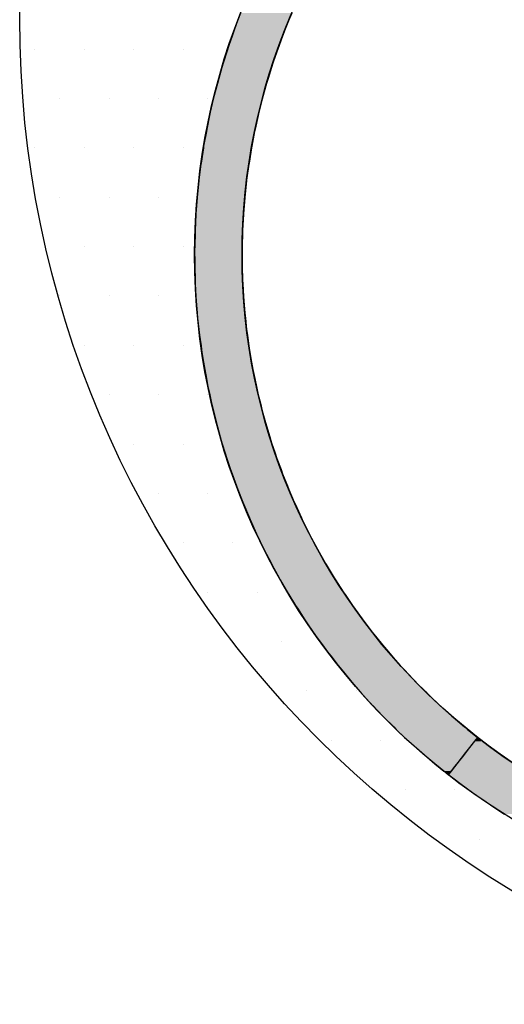
# Model space of a CAD drawing. Extents: x 183 to 2236, y -3983 to -2639.
# Drawn here: x 1270 to 1331, y -3152 to -3028 of the extents above; entities that cross this region are included whole.
import ezdxf

# ---------------------------------------------------------------- set-up
doc = ezdxf.new("R2010")
doc.units = 0
doc.header["$LTSCALE"] = 2
doc.layers.get('0').update_dxf_attribs({"linetype": 'CONTINUOUS'})
doc.layers.add('寸法線1_０_１_', color=2, linetype='CONTINUOUS')

# ---------------------------------------------------------------- blocks, each defined once
blk = doc.blocks.new('*U688')
at = {"layer": '寸法線1_０_１_', "color": 0, "linetype": 'CONTINUOUS'}
for p, q in [((1297.89, -3026.7), (1297.52, -3027.67)), ((1304.39, -3026.7), (1303.97, -3027.67)), ((1297.11, -3028.75), (1296.81, -3029.62)), ((1297.52, -3027.67), (1297.11, -3028.75)), ((1303.54, -3028.75), (1303.19, -3029.62)), ((1303.97, -3027.67), (1303.54, -3028.75)), ((1296.81, -3029.62), (1296.39, -3030.81)), ((1303.19, -3029.62), (1302.76, -3030.81)), ((1296.39, -3030.81), (1296.14, -3031.59)), ((1302.76, -3030.81), (1302.47, -3031.59)), ((1296.14, -3031.59), (1295.73, -3032.89)), ((1302.47, -3031.59), (1302.03, -3032.89)), ((1295.53, -3033.58), (1295.12, -3034.99)), ((1295.73, -3032.89), (1295.53, -3033.58)), ((1301.8, -3033.58), (1301.37, -3034.99)), ((1302.03, -3032.89), (1301.8, -3033.58)), ((1295.12, -3034.99), (1294.96, -3035.59)), ((1301.37, -3034.99), (1301.19, -3035.59)), ((1294.96, -3035.59), (1294.56, -3037.11)), ((1301.19, -3035.59), (1300.76, -3037.11)), ((1294.56, -3037.11), (1294.44, -3037.61)), ((1300.76, -3037.11), (1300.62, -3037.61)), ((1294.44, -3037.61), (1294.06, -3039.23)), ((1300.62, -3037.61), (1300.22, -3039.23)), ((1293.97, -3039.65), (1293.61, -3041.37)), ((1294.06, -3039.23), (1293.97, -3039.65)), ((1300.12, -3039.65), (1299.74, -3041.37)), ((1300.22, -3039.23), (1300.12, -3039.65)), ((1293.56, -3041.7), (1293.22, -3043.53)), ((1293.61, -3041.37), (1293.56, -3041.7)), ((1299.67, -3041.7), (1299.32, -3043.53)), ((1299.74, -3041.37), (1299.67, -3041.7)), ((1293.19, -3043.76), (1292.89, -3045.69)), ((1293.22, -3043.53), (1293.19, -3043.76)), ((1299.27, -3043.76), (1298.96, -3045.69)), ((1299.32, -3043.53), (1299.27, -3043.76)), ((1292.87, -3045.83), (1292.62, -3047.85)), ((1292.89, -3045.69), (1292.87, -3045.83)), ((1298.93, -3045.83), (1298.66, -3047.85)), ((1298.96, -3045.69), (1298.93, -3045.83)), ((1292.61, -3047.91), (1292.4, -3049.99)), ((1292.62, -3047.85), (1292.61, -3047.91)), ((1298.65, -3047.91), (1298.43, -3049.99)), ((1298.66, -3047.85), (1298.65, -3047.91)), ((1292.4, -3050.03), (1292.24, -3052.09)), ((1292.4, -3049.99), (1292.4, -3050.03)), ((1298.42, -3050.03), (1298.26, -3052.09)), ((1298.43, -3049.99), (1298.42, -3050.03)), ((1292.24, -3052.21), (1292.14, -3054.18)), ((1292.24, -3052.09), (1292.24, -3052.21)), ((1298.25, -3052.21), (1298.14, -3054.18)), ((1298.26, -3052.09), (1298.25, -3052.21)), ((1292.13, -3054.39), (1292.09, -3056.28)), ((1292.14, -3054.18), (1292.13, -3054.39)), ((1298.14, -3054.39), (1298.09, -3056.28)), ((1298.14, -3054.18), (1298.14, -3054.39)), ((1292.09, -3056.28), (1292.08, -3056.58)), ((1298.09, -3056.28), (1298.09, -3056.58)), ((1292.08, -3056.58), (1292.09, -3058.38)), ((1298.09, -3056.58), (1298.09, -3058.38)), ((1292.09, -3058.38), (1292.09, -3058.76)), ((1292.09, -3058.76), (1292.14, -3060.48)), ((1298.09, -3058.38), (1298.1, -3058.76)), ((1298.1, -3058.76), (1298.14, -3060.48)), ((1292.14, -3060.48), (1292.16, -3060.95)), ((1292.16, -3060.95), (1292.25, -3062.57)), ((1298.14, -3060.48), (1298.17, -3060.95)), ((1298.17, -3060.95), (1298.26, -3062.57)), ((1292.25, -3062.57), (1292.28, -3063.13)), ((1292.28, -3063.13), (1292.41, -3064.66)), ((1298.26, -3062.57), (1298.3, -3063.13)), ((1298.3, -3063.13), (1298.43, -3064.66)), ((1292.41, -3064.66), (1292.46, -3065.31)), ((1298.43, -3064.66), (1298.5, -3065.31)), ((1292.46, -3065.31), (1292.62, -3066.75)), ((1298.5, -3065.31), (1298.66, -3066.75)), ((1292.62, -3066.75), (1292.7, -3067.48)), ((1292.7, -3067.48), (1292.89, -3068.83)), ((1298.66, -3066.75), (1298.76, -3067.48)), ((1298.76, -3067.48), (1298.94, -3068.83)), ((1292.89, -3068.83), (1293, -3069.65)), ((1293, -3069.65), (1293.2, -3070.9)), ((1298.94, -3068.83), (1299.08, -3069.65)), ((1299.08, -3069.65), (1299.28, -3070.9)), ((1293.2, -3070.9), (1293.35, -3071.81)), ((1299.28, -3070.9), (1299.45, -3071.81)), ((1293.35, -3071.81), (1293.57, -3072.96)), ((1299.45, -3071.81), (1299.68, -3072.96)), ((1293.57, -3072.96), (1293.76, -3073.95)), ((1299.68, -3072.96), (1299.9, -3073.95)), ((1293.76, -3073.95), (1293.99, -3075.01)), ((1299.9, -3073.95), (1300.13, -3075.01)), ((1293.99, -3075.01), (1294.22, -3076.09)), ((1294.22, -3076.09), (1294.45, -3077.05)), ((1300.13, -3075.01), (1300.4, -3076.09)), ((1300.4, -3076.09), (1300.64, -3077.05)), ((1294.45, -3077.05), (1294.74, -3078.21)), ((1300.64, -3077.05), (1300.96, -3078.21)), ((1294.74, -3078.21), (1294.97, -3079.07)), ((1300.96, -3078.21), (1301.2, -3079.07)), ((1294.97, -3079.07), (1295.31, -3080.32)), ((1301.2, -3079.07), (1301.58, -3080.32)), ((1295.31, -3080.32), (1295.54, -3081.08)), ((1295.54, -3081.08), (1295.94, -3082.42)), ((1301.58, -3080.32), (1301.82, -3081.08)), ((1301.82, -3081.08), (1302.27, -3082.42)), ((1295.94, -3082.42), (1296.16, -3083.07)), ((1302.27, -3082.42), (1302.49, -3083.07)), ((1296.16, -3083.07), (1296.63, -3084.49)), ((1302.49, -3083.07), (1303.01, -3084.49)), ((1296.63, -3084.49), (1296.82, -3085.04)), ((1303.01, -3084.49), (1303.21, -3085.04)), ((1296.82, -3085.04), (1297.37, -3086.55)), ((1303.21, -3085.04), (1303.81, -3086.55)), ((1297.37, -3086.55), (1297.54, -3086.99)), ((1297.54, -3086.99), (1298.16, -3088.59)), ((1303.81, -3086.55), (1303.99, -3086.99)), ((1303.99, -3086.99), (1304.68, -3088.59)), ((1298.16, -3088.59), (1298.3, -3088.91)), ((1304.68, -3088.59), (1304.82, -3088.91)), ((1298.3, -3088.91), (1299, -3090.6)), ((1304.82, -3088.91), (1305.6, -3090.6)), ((1299, -3090.6), (1299.1, -3090.82)), ((1299.1, -3090.82), (1299.9, -3092.6)), ((1305.6, -3090.6), (1305.7, -3090.82)), ((1305.7, -3090.82), (1306.58, -3092.6)), ((1299.9, -3092.6), (1299.95, -3092.7)), ((1299.95, -3092.7), (1300.85, -3094.55)), ((1306.58, -3092.6), (1306.63, -3092.7)), ((1306.63, -3092.7), (1307.62, -3094.55)), ((1300.85, -3094.55), (1300.85, -3094.56)), ((1300.85, -3094.56), (1301.79, -3096.38)), ((1307.62, -3094.55), (1307.62, -3094.56)), ((1307.62, -3094.56), (1308.65, -3096.38)), ((1301.79, -3096.38), (1301.85, -3096.51)), ((1301.85, -3096.51), (1302.77, -3098.18)), ((1308.65, -3096.38), (1308.73, -3096.51)), ((1308.73, -3096.51), (1309.73, -3098.18)), ((1302.77, -3098.18), (1302.9, -3098.42)), ((1302.9, -3098.42), (1303.79, -3099.95)), ((1309.73, -3098.18), (1309.89, -3098.42)), ((1309.89, -3098.42), (1310.86, -3099.95)), ((1303.79, -3099.95), (1304.01, -3100.31)), ((1304.01, -3100.31), (1304.85, -3101.68)), ((1310.86, -3099.95), (1311.11, -3100.31)), ((1311.11, -3100.31), (1312.04, -3101.68)), ((1304.85, -3101.68), (1305.16, -3102.17)), ((1305.16, -3102.17), (1305.95, -3103.39)), ((1312.04, -3101.68), (1312.39, -3102.17)), ((1312.39, -3102.17), (1313.27, -3103.39)), ((1305.95, -3103.39), (1306.35, -3104)), ((1313.27, -3103.39), (1313.73, -3104)), ((1306.35, -3104), (1307.09, -3105.06)), ((1313.73, -3104), (1314.54, -3105.06)), ((1307.09, -3105.06), (1307.6, -3105.8)), ((1307.6, -3105.8), (1308.26, -3106.69)), ((1314.54, -3105.06), (1315.13, -3105.8)), ((1315.13, -3105.8), (1315.85, -3106.69)), ((1308.26, -3106.69), (1308.89, -3107.56)), ((1315.85, -3106.69), (1316.59, -3107.56)), ((1308.89, -3107.56), (1309.46, -3108.29)), ((1309.46, -3108.29), (1310.23, -3109.29)), ((1316.59, -3107.56), (1317.21, -3108.29)), ((1317.21, -3108.29), (1318.1, -3109.29)), ((1310.23, -3109.29), (1310.69, -3109.85)), ((1310.69, -3109.85), (1311.61, -3110.98)), ((1318.1, -3109.29), (1318.61, -3109.85)), ((1318.61, -3109.85), (1319.68, -3110.98)), ((1311.61, -3110.98), (1311.96, -3111.38)), ((1319.68, -3110.98), (1320.06, -3111.38)), ((1311.96, -3111.38), (1313.04, -3112.64)), ((1320.06, -3111.38), (1321.32, -3112.64)), ((1313.04, -3112.64), (1313.25, -3112.86)), ((1313.25, -3112.86), (1314.51, -3114.25)), ((1321.32, -3112.64), (1321.54, -3112.86)), ((1321.54, -3112.86), (1323.01, -3114.25)), ((1314.51, -3114.25), (1314.56, -3114.3)), ((1314.56, -3114.3), (1315.9, -3115.7)), ((1323.01, -3114.25), (1323.07, -3114.3)), ((1323.07, -3114.3), (1324.63, -3115.7)), ((1315.9, -3115.7), (1316.02, -3115.83)), ((1316.02, -3115.83), (1317.26, -3117.06)), ((1324.63, -3115.7), (1324.78, -3115.83)), ((1324.78, -3115.83), (1326.23, -3117.06)), ((1317.26, -3117.06), (1317.58, -3117.37)), ((1326.23, -3117.06), (1326.61, -3117.37)), ((1317.58, -3117.37), (1318.64, -3118.38)), ((1318.64, -3118.38), (1319.17, -3118.87)), ((1326.61, -3117.37), (1327.87, -3118.38)), ((1327.87, -3118.38), (1327.48, -3118.87)), ((1319.17, -3118.87), (1320.8, -3120.32)), ((1326.87, -3119.65), (1325.92, -3120.87)), ((1327.48, -3118.87), (1326.34, -3120.32)), ((1327.48, -3118.87), (1326.87, -3119.65)), ((1328.51, -3118.87), (1329.54, -3119.65)), ((1329.54, -3119.65), (1331.24, -3120.87)), ((1320.8, -3120.32), (1322.47, -3121.74)), ((1325.92, -3120.87), (1325, -3122.05)), ((1326.34, -3120.32), (1325.24, -3121.74)), ((1331.24, -3120.87), (1332.98, -3122.05)), ((1322.47, -3121.74), (1323.61, -3122.65)), ((1325, -3122.05), (1324.17, -3123.11)), ((1325.24, -3121.74), (1324.52, -3122.65)), ((1324.17, -3123.11), (1323.61, -3122.65)), ((1324.52, -3122.65), (1324.17, -3123.11)), ((1324.17, -3123.11), (1324.27, -3123.18)), ((1324.27, -3123.18), (1325.69, -3124.26)), ((1325.69, -3124.26), (1325.91, -3124.43)), ((1325.91, -3124.43), (1327.11, -3125.29)), ((1327.11, -3125.29), (1327.69, -3125.71)), ((1327.69, -3125.71), (1328.52, -3126.27)), ((1328.52, -3126.27), (1329.49, -3126.94)), ((1329.49, -3126.94), (1329.91, -3127.21)), ((1329.91, -3127.21), (1331.28, -3128.09))]:
    blk.add_line(p, q, dxfattribs=at)
for points in [[(1297.89, -3026.7), (1297.52, -3027.67), (1303.97, -3027.67)], [(1297.11, -3028.75), (1296.81, -3029.62), (1303.19, -3029.62)], [(1297.52, -3027.67), (1297.11, -3028.75), (1303.54, -3028.75)], [(1296.81, -3029.62), (1296.39, -3030.81), (1302.76, -3030.81)], [(1296.39, -3030.81), (1296.14, -3031.59), (1302.47, -3031.59)], [(1296.14, -3031.59), (1295.73, -3032.89), (1302.03, -3032.89)], [(1295.53, -3033.58), (1295.12, -3034.99), (1301.37, -3034.99)], [(1295.73, -3032.89), (1295.53, -3033.58), (1301.8, -3033.58)], [(1295.12, -3034.99), (1294.96, -3035.59), (1301.19, -3035.59)], [(1294.96, -3035.59), (1294.56, -3037.11), (1300.76, -3037.11)], [(1294.56, -3037.11), (1294.44, -3037.61), (1300.62, -3037.61)], [(1294.44, -3037.61), (1294.06, -3039.23), (1300.22, -3039.23)], [(1293.97, -3039.65), (1293.61, -3041.37), (1299.74, -3041.37)], [(1294.06, -3039.23), (1293.97, -3039.65), (1300.12, -3039.65)], [(1293.56, -3041.7), (1293.22, -3043.53), (1299.32, -3043.53)], [(1293.61, -3041.37), (1293.56, -3041.7), (1299.67, -3041.7)], [(1293.19, -3043.76), (1292.89, -3045.69), (1298.96, -3045.69)], [(1293.22, -3043.53), (1293.19, -3043.76), (1299.27, -3043.76)], [(1292.87, -3045.83), (1292.62, -3047.85), (1298.66, -3047.85)], [(1292.89, -3045.69), (1292.87, -3045.83), (1298.93, -3045.83)], [(1292.61, -3047.91), (1292.4, -3049.99), (1298.43, -3049.99)], [(1292.62, -3047.85), (1292.61, -3047.91), (1298.65, -3047.91)], [(1292.4, -3050.03), (1292.24, -3052.09), (1298.26, -3052.09)], [(1292.4, -3049.99), (1292.4, -3050.03), (1298.42, -3050.03)], [(1292.24, -3052.21), (1292.14, -3054.18), (1298.14, -3054.18)], [(1292.24, -3052.09), (1292.24, -3052.21), (1298.25, -3052.21)], [(1292.13, -3054.39), (1292.09, -3056.28), (1298.09, -3056.28)], [(1292.14, -3054.18), (1292.13, -3054.39), (1298.14, -3054.39)], [(1292.09, -3056.28), (1292.08, -3056.58), (1298.09, -3056.58)], [(1292.08, -3056.58), (1292.09, -3058.38), (1298.09, -3058.38)], [(1292.09, -3058.38), (1292.09, -3058.76), (1298.1, -3058.76)], [(1292.09, -3058.76), (1292.14, -3060.48), (1298.14, -3060.48)], [(1292.14, -3060.48), (1292.16, -3060.95), (1298.17, -3060.95)], [(1292.16, -3060.95), (1292.25, -3062.57), (1298.26, -3062.57)], [(1292.25, -3062.57), (1292.28, -3063.13), (1298.3, -3063.13)], [(1292.28, -3063.13), (1292.41, -3064.66), (1298.43, -3064.66)], [(1292.41, -3064.66), (1292.46, -3065.31), (1298.5, -3065.31)], [(1292.46, -3065.31), (1292.62, -3066.75), (1298.66, -3066.75)], [(1292.62, -3066.75), (1292.7, -3067.48), (1298.76, -3067.48)], [(1292.7, -3067.48), (1292.89, -3068.83), (1298.94, -3068.83)], [(1292.89, -3068.83), (1293, -3069.65), (1299.08, -3069.65)], [(1293, -3069.65), (1293.2, -3070.9), (1299.28, -3070.9)], [(1293.2, -3070.9), (1293.35, -3071.81), (1299.45, -3071.81)], [(1293.35, -3071.81), (1293.57, -3072.96), (1299.68, -3072.96)], [(1293.57, -3072.96), (1293.76, -3073.95), (1299.9, -3073.95)], [(1293.76, -3073.95), (1293.99, -3075.01), (1300.13, -3075.01)], [(1293.99, -3075.01), (1294.22, -3076.09), (1300.4, -3076.09)], [(1294.22, -3076.09), (1294.45, -3077.05), (1300.64, -3077.05)], [(1294.45, -3077.05), (1294.74, -3078.21), (1300.96, -3078.21)], [(1294.74, -3078.21), (1294.97, -3079.07), (1301.2, -3079.07)], [(1294.97, -3079.07), (1295.31, -3080.32), (1301.58, -3080.32)], [(1295.31, -3080.32), (1295.54, -3081.08), (1301.82, -3081.08)], [(1295.54, -3081.08), (1295.94, -3082.42), (1302.27, -3082.42)], [(1295.94, -3082.42), (1296.16, -3083.07), (1302.49, -3083.07)], [(1296.16, -3083.07), (1296.63, -3084.49), (1303.01, -3084.49)], [(1296.63, -3084.49), (1296.82, -3085.04), (1303.21, -3085.04)], [(1296.82, -3085.04), (1297.37, -3086.55), (1303.81, -3086.55)], [(1297.37, -3086.55), (1297.54, -3086.99), (1303.99, -3086.99)], [(1297.54, -3086.99), (1298.16, -3088.59), (1304.68, -3088.59)], [(1298.16, -3088.59), (1298.3, -3088.91), (1304.82, -3088.91)], [(1298.3, -3088.91), (1299, -3090.6), (1305.6, -3090.6)], [(1299, -3090.6), (1299.1, -3090.82), (1305.7, -3090.82)], [(1299.1, -3090.82), (1299.9, -3092.6), (1306.58, -3092.6)], [(1299.9, -3092.6), (1299.95, -3092.7), (1306.63, -3092.7)], [(1299.95, -3092.7), (1300.85, -3094.55), (1307.62, -3094.55)], [(1300.85, -3094.55), (1300.85, -3094.56), (1307.62, -3094.56)], [(1300.85, -3094.56), (1301.79, -3096.38), (1308.65, -3096.38)], [(1301.79, -3096.38), (1301.85, -3096.51), (1308.73, -3096.51)], [(1301.85, -3096.51), (1302.77, -3098.18), (1309.73, -3098.18)], [(1302.77, -3098.18), (1302.9, -3098.42), (1309.89, -3098.42)], [(1302.9, -3098.42), (1303.79, -3099.95), (1310.86, -3099.95)], [(1303.79, -3099.95), (1304.01, -3100.31), (1311.11, -3100.31)], [(1304.01, -3100.31), (1304.85, -3101.68), (1312.04, -3101.68)], [(1304.85, -3101.68), (1305.16, -3102.17), (1312.39, -3102.17)], [(1305.16, -3102.17), (1305.95, -3103.39), (1313.27, -3103.39)], [(1305.95, -3103.39), (1306.35, -3104), (1313.73, -3104)], [(1306.35, -3104), (1307.09, -3105.06), (1314.54, -3105.06)], [(1307.09, -3105.06), (1307.6, -3105.8), (1315.13, -3105.8)], [(1307.6, -3105.8), (1308.26, -3106.69), (1315.85, -3106.69)], [(1308.26, -3106.69), (1308.89, -3107.56), (1316.59, -3107.56)], [(1308.89, -3107.56), (1309.46, -3108.29), (1317.21, -3108.29)], [(1309.46, -3108.29), (1310.23, -3109.29), (1318.1, -3109.29)], [(1310.23, -3109.29), (1310.69, -3109.85), (1318.61, -3109.85)], [(1310.69, -3109.85), (1311.61, -3110.98), (1319.68, -3110.98)], [(1311.61, -3110.98), (1311.96, -3111.38), (1320.06, -3111.38)], [(1311.96, -3111.38), (1313.04, -3112.64), (1321.32, -3112.64)], [(1313.04, -3112.64), (1313.25, -3112.86), (1321.54, -3112.86)], [(1313.25, -3112.86), (1314.51, -3114.25), (1323.01, -3114.25)], [(1314.51, -3114.25), (1314.56, -3114.3), (1323.07, -3114.3)], [(1314.56, -3114.3), (1315.9, -3115.7), (1324.63, -3115.7)], [(1315.9, -3115.7), (1316.02, -3115.83), (1324.78, -3115.83)], [(1316.02, -3115.83), (1317.26, -3117.06), (1326.23, -3117.06)], [(1317.26, -3117.06), (1317.58, -3117.37), (1326.61, -3117.37)], [(1317.58, -3117.37), (1318.64, -3118.38), (1327.87, -3118.38)], [(1318.64, -3118.38), (1319.17, -3118.87), (1327.48, -3118.87)], [(1327.87, -3118.38), (1327.48, -3118.87), (1328.51, -3118.87)], [(1319.17, -3118.87), (1320.8, -3120.32), (1326.34, -3120.32)], [(1326.87, -3119.65), (1325.92, -3120.87), (1331.24, -3120.87)], [(1327.48, -3118.87), (1326.87, -3119.65), (1329.54, -3119.65)], [(1320.8, -3120.32), (1322.47, -3121.74), (1325.24, -3121.74)], [(1325.92, -3120.87), (1325, -3122.05), (1332.98, -3122.05)], [(1322.47, -3121.74), (1323.61, -3122.65), (1324.52, -3122.65)], [(1325, -3122.05), (1324.17, -3123.11), (1334.63, -3123.11)], [(1324.17, -3123.11), (1324.27, -3123.18), (1334.75, -3123.18)], [(1324.27, -3123.18), (1325.69, -3124.26), (1336.55, -3124.26)], [(1325.69, -3124.26), (1325.91, -3124.43), (1336.85, -3124.43)], [(1325.91, -3124.43), (1327.11, -3125.29), (1338.37, -3125.29)], [(1327.11, -3125.29), (1327.69, -3125.71), (1339.16, -3125.71)], [(1327.69, -3125.71), (1328.52, -3126.27), (1340.23, -3126.27)], [(1328.52, -3126.27), (1329.49, -3126.94), (1341.56, -3126.94)], [(1329.49, -3126.94), (1329.91, -3127.21), (1342.11, -3127.21)], [(1329.91, -3127.21), (1331.28, -3128.09), (1344.01, -3128.09)]]:
    blk.add_solid(points, dxfattribs=at)
at = {"layer": '寸法線1_０_１_', "color": 0, "linetype": 'CONTINUOUS', "extrusion": (0, 0, -1)}
for points in [[(-1297.89, -3026.7), (-1304.39, -3026.7), (-1303.97, -3027.67)], [(-1297.11, -3028.75), (-1303.54, -3028.75), (-1303.19, -3029.62)], [(-1297.52, -3027.67), (-1303.97, -3027.67), (-1303.54, -3028.75)], [(-1296.81, -3029.62), (-1303.19, -3029.62), (-1302.76, -3030.81)], [(-1296.39, -3030.81), (-1302.76, -3030.81), (-1302.47, -3031.59)], [(-1296.14, -3031.59), (-1302.47, -3031.59), (-1302.03, -3032.89)], [(-1295.53, -3033.58), (-1301.8, -3033.58), (-1301.37, -3034.99)], [(-1295.73, -3032.89), (-1302.03, -3032.89), (-1301.8, -3033.58)], [(-1295.12, -3034.99), (-1301.37, -3034.99), (-1301.19, -3035.59)], [(-1294.96, -3035.59), (-1301.19, -3035.59), (-1300.76, -3037.11)], [(-1294.56, -3037.11), (-1300.76, -3037.11), (-1300.62, -3037.61)], [(-1294.44, -3037.61), (-1300.62, -3037.61), (-1300.22, -3039.23)], [(-1293.97, -3039.65), (-1300.12, -3039.65), (-1299.74, -3041.37)], [(-1294.06, -3039.23), (-1300.22, -3039.23), (-1300.12, -3039.65)], [(-1293.56, -3041.7), (-1299.67, -3041.7), (-1299.32, -3043.53)], [(-1293.61, -3041.37), (-1299.74, -3041.37), (-1299.67, -3041.7)], [(-1293.19, -3043.76), (-1299.27, -3043.76), (-1298.96, -3045.69)], [(-1293.22, -3043.53), (-1299.32, -3043.53), (-1299.27, -3043.76)], [(-1292.87, -3045.83), (-1298.93, -3045.83), (-1298.66, -3047.85)], [(-1292.89, -3045.69), (-1298.96, -3045.69), (-1298.93, -3045.83)], [(-1292.61, -3047.91), (-1298.65, -3047.91), (-1298.43, -3049.99)], [(-1292.62, -3047.85), (-1298.66, -3047.85), (-1298.65, -3047.91)], [(-1292.4, -3049.99), (-1298.43, -3049.99), (-1298.42, -3050.03)], [(-1292.4, -3050.03), (-1298.42, -3050.03), (-1298.26, -3052.09)], [(-1292.24, -3052.09), (-1298.26, -3052.09), (-1298.25, -3052.21)], [(-1292.24, -3052.21), (-1298.25, -3052.21), (-1298.14, -3054.18)], [(-1292.13, -3054.39), (-1298.14, -3054.39), (-1298.09, -3056.28)], [(-1292.14, -3054.18), (-1298.14, -3054.18), (-1298.14, -3054.39)], [(-1292.09, -3056.28), (-1298.09, -3056.28), (-1298.09, -3056.58)], [(-1292.08, -3056.58), (-1298.09, -3056.58), (-1298.09, -3058.38)], [(-1292.09, -3058.38), (-1298.09, -3058.38), (-1298.1, -3058.76)], [(-1292.09, -3058.76), (-1298.1, -3058.76), (-1298.14, -3060.48)], [(-1292.14, -3060.48), (-1298.14, -3060.48), (-1298.17, -3060.95)], [(-1292.16, -3060.95), (-1298.17, -3060.95), (-1298.26, -3062.57)], [(-1292.25, -3062.57), (-1298.26, -3062.57), (-1298.3, -3063.13)], [(-1292.28, -3063.13), (-1298.3, -3063.13), (-1298.43, -3064.66)], [(-1292.41, -3064.66), (-1298.43, -3064.66), (-1298.5, -3065.31)], [(-1292.46, -3065.31), (-1298.5, -3065.31), (-1298.66, -3066.75)], [(-1292.62, -3066.75), (-1298.66, -3066.75), (-1298.76, -3067.48)], [(-1292.7, -3067.48), (-1298.76, -3067.48), (-1298.94, -3068.83)], [(-1292.89, -3068.83), (-1298.94, -3068.83), (-1299.08, -3069.65)], [(-1293, -3069.65), (-1299.08, -3069.65), (-1299.28, -3070.9)], [(-1293.2, -3070.9), (-1299.28, -3070.9), (-1299.45, -3071.81)], [(-1293.35, -3071.81), (-1299.45, -3071.81), (-1299.68, -3072.96)], [(-1293.57, -3072.96), (-1299.68, -3072.96), (-1299.9, -3073.95)], [(-1293.76, -3073.95), (-1299.9, -3073.95), (-1300.13, -3075.01)], [(-1293.99, -3075.01), (-1300.13, -3075.01), (-1300.4, -3076.09)], [(-1294.22, -3076.09), (-1300.4, -3076.09), (-1300.64, -3077.05)], [(-1294.45, -3077.05), (-1300.64, -3077.05), (-1300.96, -3078.21)], [(-1294.74, -3078.21), (-1300.96, -3078.21), (-1301.2, -3079.07)], [(-1294.97, -3079.07), (-1301.2, -3079.07), (-1301.58, -3080.32)], [(-1295.31, -3080.32), (-1301.58, -3080.32), (-1301.82, -3081.08)], [(-1295.54, -3081.08), (-1301.82, -3081.08), (-1302.27, -3082.42)], [(-1295.94, -3082.42), (-1302.27, -3082.42), (-1302.49, -3083.07)], [(-1296.16, -3083.07), (-1302.49, -3083.07), (-1303.01, -3084.49)], [(-1296.63, -3084.49), (-1303.01, -3084.49), (-1303.21, -3085.04)], [(-1296.82, -3085.04), (-1303.21, -3085.04), (-1303.81, -3086.55)], [(-1297.37, -3086.55), (-1303.81, -3086.55), (-1303.99, -3086.99)], [(-1297.54, -3086.99), (-1303.99, -3086.99), (-1304.68, -3088.59)], [(-1298.16, -3088.59), (-1304.68, -3088.59), (-1304.82, -3088.91)], [(-1298.3, -3088.91), (-1304.82, -3088.91), (-1305.6, -3090.6)], [(-1299, -3090.6), (-1305.6, -3090.6), (-1305.7, -3090.82)], [(-1299.1, -3090.82), (-1305.7, -3090.82), (-1306.58, -3092.6)], [(-1299.9, -3092.6), (-1306.58, -3092.6), (-1306.63, -3092.7)], [(-1299.95, -3092.7), (-1306.63, -3092.7), (-1307.62, -3094.55)], [(-1300.85, -3094.55), (-1307.62, -3094.55), (-1307.62, -3094.56)], [(-1300.85, -3094.56), (-1307.62, -3094.56), (-1308.65, -3096.38)], [(-1301.79, -3096.38), (-1308.65, -3096.38), (-1308.73, -3096.51)], [(-1301.85, -3096.51), (-1308.73, -3096.51), (-1309.73, -3098.18)], [(-1302.77, -3098.18), (-1309.73, -3098.18), (-1309.89, -3098.42)], [(-1302.9, -3098.42), (-1309.89, -3098.42), (-1310.86, -3099.95)], [(-1303.79, -3099.95), (-1310.86, -3099.95), (-1311.11, -3100.31)], [(-1304.01, -3100.31), (-1311.11, -3100.31), (-1312.04, -3101.68)], [(-1304.85, -3101.68), (-1312.04, -3101.68), (-1312.39, -3102.17)], [(-1305.16, -3102.17), (-1312.39, -3102.17), (-1313.27, -3103.39)], [(-1305.95, -3103.39), (-1313.27, -3103.39), (-1313.73, -3104)], [(-1306.35, -3104), (-1313.73, -3104), (-1314.54, -3105.06)], [(-1307.09, -3105.06), (-1314.54, -3105.06), (-1315.13, -3105.8)], [(-1307.6, -3105.8), (-1315.13, -3105.8), (-1315.85, -3106.69)], [(-1308.26, -3106.69), (-1315.85, -3106.69), (-1316.59, -3107.56)], [(-1308.89, -3107.56), (-1316.59, -3107.56), (-1317.21, -3108.29)], [(-1309.46, -3108.29), (-1317.21, -3108.29), (-1318.1, -3109.29)], [(-1310.23, -3109.29), (-1318.1, -3109.29), (-1318.61, -3109.85)], [(-1310.69, -3109.85), (-1318.61, -3109.85), (-1319.68, -3110.98)], [(-1311.61, -3110.98), (-1319.68, -3110.98), (-1320.06, -3111.38)], [(-1311.96, -3111.38), (-1320.06, -3111.38), (-1321.32, -3112.64)], [(-1313.04, -3112.64), (-1321.32, -3112.64), (-1321.54, -3112.86)], [(-1313.25, -3112.86), (-1321.54, -3112.86), (-1323.01, -3114.25)], [(-1314.51, -3114.25), (-1323.01, -3114.25), (-1323.07, -3114.3)], [(-1314.56, -3114.3), (-1323.07, -3114.3), (-1324.63, -3115.7)], [(-1315.9, -3115.7), (-1324.63, -3115.7), (-1324.78, -3115.83)], [(-1316.02, -3115.83), (-1324.78, -3115.83), (-1326.23, -3117.06)], [(-1317.26, -3117.06), (-1326.23, -3117.06), (-1326.61, -3117.37)], [(-1317.58, -3117.37), (-1326.61, -3117.37), (-1327.87, -3118.38)], [(-1318.64, -3118.38), (-1327.87, -3118.38), (-1327.48, -3118.87)], [(-1319.17, -3118.87), (-1327.48, -3118.87), (-1326.34, -3120.32)], [(-1326.87, -3119.65), (-1329.54, -3119.65), (-1331.24, -3120.87)], [(-1327.48, -3118.87), (-1328.51, -3118.87), (-1329.54, -3119.65)], [(-1320.8, -3120.32), (-1326.34, -3120.32), (-1325.24, -3121.74)], [(-1325.92, -3120.87), (-1331.24, -3120.87), (-1332.98, -3122.05)], [(-1322.47, -3121.74), (-1325.24, -3121.74), (-1324.52, -3122.65)], [(-1325, -3122.05), (-1332.98, -3122.05), (-1334.63, -3123.11)], [(-1323.61, -3122.65), (-1324.52, -3122.65), (-1324.17, -3123.11)], [(-1324.17, -3123.11), (-1334.63, -3123.11), (-1334.75, -3123.18)], [(-1324.27, -3123.18), (-1334.75, -3123.18), (-1336.55, -3124.26)], [(-1325.69, -3124.26), (-1336.55, -3124.26), (-1336.85, -3124.43)], [(-1325.91, -3124.43), (-1336.85, -3124.43), (-1338.37, -3125.29)], [(-1327.11, -3125.29), (-1338.37, -3125.29), (-1339.16, -3125.71)], [(-1327.69, -3125.71), (-1339.16, -3125.71), (-1340.23, -3126.27)], [(-1328.52, -3126.27), (-1340.23, -3126.27), (-1341.56, -3126.94)], [(-1329.49, -3126.94), (-1341.56, -3126.94), (-1342.11, -3127.21)], [(-1329.91, -3127.21), (-1342.11, -3127.21), (-1344.01, -3128.09)]]:
    blk.add_solid(points, dxfattribs=at)
blk = doc.blocks.new('*X757')
at = {"color": 0}
for p, q in [((1271.875, -3031.25), (1271.875, -3031.25)), ((1278.125, -3031.25), (1278.125, -3031.25)), ((1284.375, -3031.25), (1284.375, -3031.25)), ((1290.625, -3031.25), (1290.625, -3031.25)), ((1275, -3037.5), (1275, -3037.5)), ((1281.25, -3037.5), (1281.25, -3037.5)), ((1287.5, -3037.5), (1287.5, -3037.5)), ((1293.75, -3037.5), (1293.75, -3037.5)), ((1271.875, -3043.75), (1271.875, -3043.75)), ((1278.125, -3043.75), (1278.125, -3043.75)), ((1284.375, -3043.75), (1284.375, -3043.75)), ((1290.625, -3043.75), (1290.625, -3043.75)), ((1275, -3050), (1275, -3050)), ((1281.25, -3050), (1281.25, -3050)), ((1287.5, -3050), (1287.5, -3050)), ((1278.125, -3056.25), (1278.125, -3056.25)), ((1284.375, -3056.25), (1284.375, -3056.25)), ((1290.625, -3056.25), (1290.625, -3056.25)), ((1275, -3062.5), (1275, -3062.5)), ((1281.25, -3062.5), (1281.25, -3062.5)), ((1287.5, -3062.5), (1287.5, -3062.5)), ((1278.125, -3068.75), (1278.125, -3068.75)), ((1284.375, -3068.75), (1284.375, -3068.75)), ((1290.625, -3068.75), (1290.625, -3068.75)), ((1281.25, -3075), (1281.25, -3075)), ((1287.5, -3075), (1287.5, -3075)), ((1293.75, -3075), (1293.75, -3075)), ((1284.375, -3081.25), (1284.375, -3081.25)), ((1290.625, -3081.25), (1290.625, -3081.25)), ((1287.5, -3087.5), (1287.5, -3087.5)), ((1293.75, -3087.5), (1293.75, -3087.5)), ((1290.625, -3093.75), (1290.625, -3093.75)), ((1296.875, -3093.75), (1296.875, -3093.75)), ((1293.75, -3100), (1293.75, -3100)), ((1300, -3100), (1300, -3100)), ((1303.125, -3106.25), (1303.125, -3106.25)), ((1306.25, -3112.5), (1306.25, -3112.5)), ((1312.5, -3112.5), (1312.5, -3112.5)), ((1309.375, -3118.75), (1309.375, -3118.75)), ((1315.625, -3118.75), (1315.625, -3118.75)), ((1318.75, -3125), (1318.75, -3125)), ((1325, -3125), (1325, -3125)), ((1328.125, -3131.25), (1328.125, -3131.25))]:
    blk.add_line(p, q, dxfattribs=at)

msp = doc.modelspace()

# ---------------------------------------------------------------- linework, layer by layer
at = {"layer": '寸法線1_０_１_', "color": 0}
for centre, radius in [((1398.95, -3027.39), 129), ((1375.58, -3057.31), 83.5), ((1375.58, -3057.31), 77.5)]:
    msp.add_circle(centre, radius, dxfattribs=at)

# ---------------------------------------------------------------- block references
at = {"color": 7, "linetype": 'CONTINUOUS'}
msp.add_blockref('*X757', (0, 0), dxfattribs=at)
at = {"layer": '寸法線1_０_１_', "color": 0, "linetype": 'CONTINUOUS'}
msp.add_blockref('*U688', (0, 0), dxfattribs=at)

doc.saveas('drawing.dxf')
